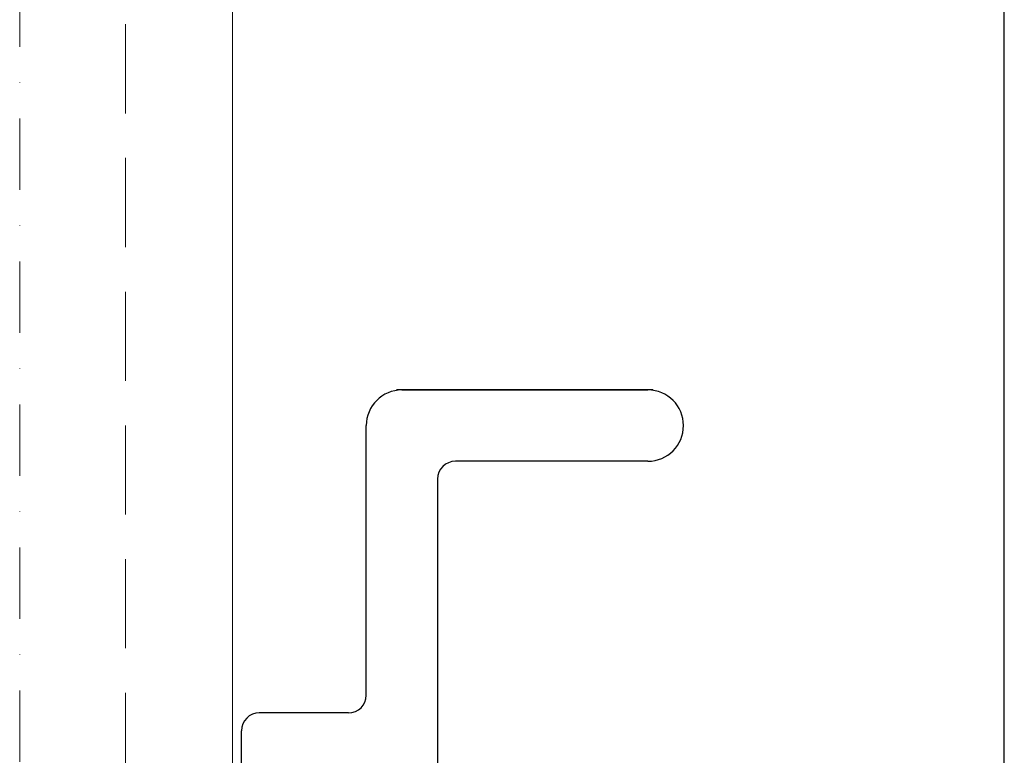
# Model space of a CAD drawing. Units: millimetres. Extents: x 711 to 32711, y 1423 to 24473.
# Drawn here: x 17226 to 17502, y 15378 to 15584 of the extents above; entities that cross this region are included whole.
import ezdxf

# ---------------------------------------------------------------- set-up
doc = ezdxf.new("R2010")
doc.units = ezdxf.units.MM
doc.linetypes.add('DASHDOT', pattern=[1, 0.5, -0.25, 0, -0.25])
doc.linetypes.add('DASHED', pattern=[0.75, 0.5, -0.25])
doc.layers.add('Kreska', color=7, linetype='DASHED')
doc.layers.add('Kreska2', color=7, linetype='DASHDOT')

msp = doc.modelspace()

# ---------------------------------------------------------------- linework, layer by layer
at = {"color": 6, "lineweight": 0}
msp.add_line((17285.899, 14870.165), (17285.899, 17120.165), dxfattribs=at)
at = {"color": 3}
for p, q in [((17502.399, 15503.798), (17502.399, 16336.482)), ((17502.399, 15182.348), (17502.399, 15503.798)), ((17403.899, 15480.116), (17331.899, 15480.116)), ((17333.399, 15480.116), (17402.399, 15480.116)), ((17323.399, 15394.55), (17323.399, 15470.116)), ((17402.399, 15460.116), (17348.399, 15460.116)), ((17343.399, 15455.116), (17343.399, 15373.502)), ((17318.399, 15389.55), (17293.399, 15389.55)), ((17288.399, 15025.165), (17288.399, 15384.55))]:
    msp.add_line(p, q, dxfattribs=at)
for centre, radius, start, end in [((17333.399, 15470.116), 10, 90, 180), ((17402.399, 15470.116), 10, 0, 90), ((17402.399, 15470.116), 10, 270, 0), ((17348.399, 15455.116), 5, 90, 180), ((17318.399, 15394.55), 5, 270, 0), ((17293.399, 15384.55), 5, 90, 180)]:
    msp.add_arc(centre, radius, start, end, dxfattribs=at)
at = {"layer": 'Kreska', "color": 6, "lineweight": 0, "ltscale": 50}
msp.add_line((17255.899, 17120.165), (17255.899, 14870.165), dxfattribs=at)
at = {"layer": 'Kreska2', "color": 2, "lineweight": 0, "ltscale": 40}
msp.add_line((17226.184, 17120.165), (17226.184, 14870.165), dxfattribs=at)

doc.saveas('drawing.dxf')
